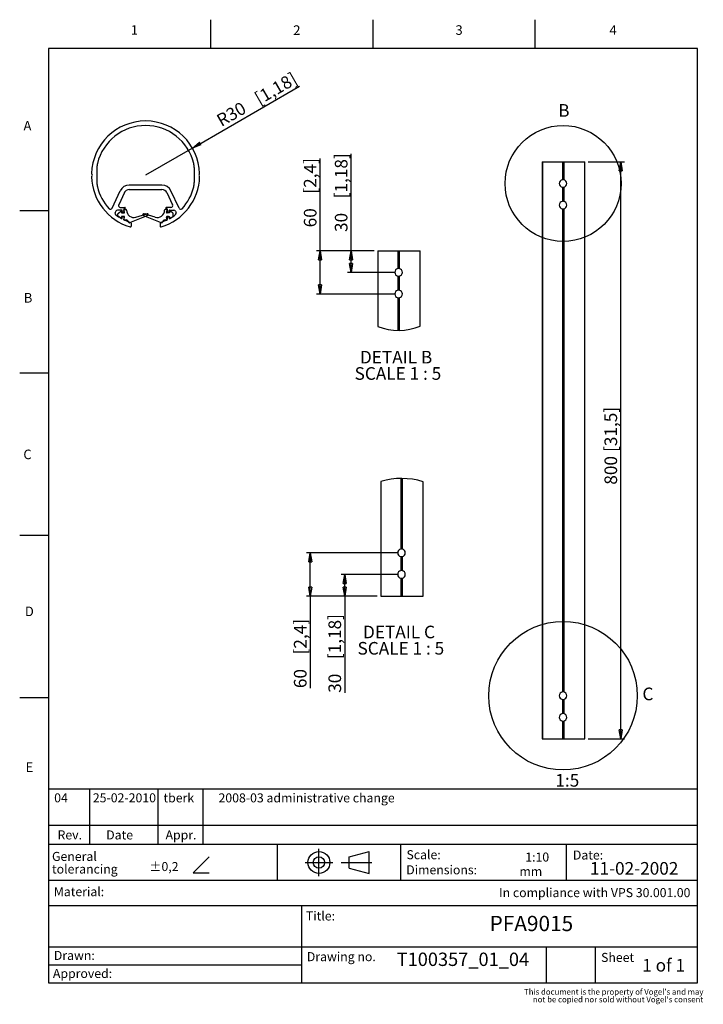
# Model space of a CAD drawing. Extents: x 120 to 2016, y 136 to 2865.
import ezdxf

# ---------------------------------------------------------------- set-up
doc = ezdxf.new("R2010")
doc.units = 0
doc.header["$LTSCALE"] = 10
doc.linetypes.add('CENTERX2', pattern=[20.32, 12.7, -2.54, 2.54, -2.54])
doc.layers.get('0').update_dxf_attribs({"linetype": 'CONTINUOUS'})
doc.styles.add('SLDTEXTSTYLE0', font='TXT', dxfattribs={"width": 0.605})
doc.styles.add('SLDTEXTSTYLE1', font='TXT', dxfattribs={"width": 0.75})
doc.styles.add('SLDTEXTSTYLE2', font='TXT', dxfattribs={"width": 0.666667})
doc.styles.add('SLDTEXTSTYLE3', font='TXT', dxfattribs={"width": 0.681818})
doc.dimstyles.new('SLDDIMSTYLE0', dxfattribs={"dimtxt": 35, "dimasz": 25, "dimexe": 0, "dimexo": 0.0625, "dimgap": 8.75, "dimtad": 1, "dimdec": 1, "dimlfac": 0.2, "dimrnd": 1e-09, "dimzin": 12, "dimtxsty": 'SLDTEXTSTYLE1', "dimblk1": 'CLOSED', "dimblk2": 'CLOSED', "dimsah": 1, "dimcen": 0, "dimazin": 3, "dimtfac": 1, "dimtdec": 1, "dimtofl": 0, "dimtmove": 0, "dimatfit": 3, "dimtolj": 1, "dimtzin": 12})
doc.dimstyles.new('SLDDIMSTYLE1', dxfattribs={"dimtxt": 35, "dimasz": 25, "dimexe": 0, "dimexo": 0.0625, "dimgap": 8.75, "dimtad": 1, "dimdec": 1, "dimlfac": 0.5, "dimrnd": 1e-09, "dimzin": 12, "dimtxsty": 'SLDTEXTSTYLE1', "dimblk1": 'CLOSED', "dimblk2": 'CLOSED', "dimsah": 1, "dimcen": 0.09, "dimazin": 3, "dimtfac": 1, "dimtdec": 0, "dimtofl": 0, "dimtmove": 0, "dimatfit": 3, "dimtolj": 1, "dimtzin": 12})
doc.dimstyles.new('SLDDIMSTYLE2', dxfattribs={"dimtxt": 35, "dimasz": 25, "dimexe": 0, "dimexo": 0.0625, "dimgap": 8.75, "dimtad": 1, "dimdec": 1, "dimlfac": 0.5, "dimrnd": 1e-09, "dimzin": 12, "dimtxsty": 'SLDTEXTSTYLE1', "dimblk1": 'CLOSED', "dimblk2": 'CLOSED', "dimsah": 1, "dimcen": 0.09, "dimazin": 3, "dimtfac": 1, "dimtdec": 1, "dimtofl": 0, "dimtmove": 0, "dimatfit": 3, "dimtolj": 1, "dimtzin": 12})

# ---------------------------------------------------------------- blocks, each defined once
blk = doc.blocks.new('SW_NOTE_0')
at = {"color": 0, "linetype": 'CONTINUOUS', "char_height": 15.875, "attachment_point": 3, "style": 'SLDTEXTSTYLE0'}
for s, insert in [("This document is the property of Vogel's and may", (470.3, 20.5)), ("not be copied nor sold without Vogel's consent", (469.9, -0.7))]:
    blk.add_mtext(s, dxfattribs=dict(at, insert=insert))
blk = doc.blocks.new('SW_NOTE_1')
at = {"color": 0, "linetype": 'CONTINUOUS', "char_height": 25, "attachment_point": 1, "style": 'SLDTEXTSTYLE1'}
for s, insert in [('General', (0, 32.2)), ('tolerancing', (0, -2.8))]:
    blk.add_mtext(s, dxfattribs=dict(at, insert=insert))
blk = doc.blocks.new('SW_SYMBOL_IGTOL_ANGULAR')
at = {"color": 0, "linetype": 'CONTINUOUS'}
for q in [(14000, 12000), (14000, -2000)]:
    blk.add_line((0, -2000), q, dxfattribs=at)
blk = doc.blocks.new('SW_NOTE_2')
at = {"color": 0, "linetype": 'CONTINUOUS', "xscale": 0.003193359375, "yscale": 0.003193359375, "zscale": 0.003193359375}
blk.add_blockref('SW_SYMBOL_IGTOL_ANGULAR', (0, 3.5), dxfattribs=at)
blk = doc.blocks.new('_CLOSED')
at = {"color": 0, "linetype": 'BYBLOCK'}
for p, q in [((-1, 0.166667), (0, 0)), ((-1, 0.166667), (-1, -0.166667)), ((0, 0), (-1, -0.166667)), ((0, 0), (-1, 0))]:
    blk.add_line(p, q, dxfattribs=at)
blk = doc.blocks.new('*D6')
at = {"color": 7, "linetype": 'CONTINUOUS'}
for q in [(896.5, 2680.9), (469.2, 2434.2)]:
    blk.add_line((599.1, 2509.2), q, dxfattribs=at)
at = {"color": 7, "linetype": 'CONTINUOUS', "xscale": 25, "yscale": 25, "rotation": 210.0000000000003}
blk.add_blockref('_CLOSED', (599.1, 2509.2, 359.3), dxfattribs=at)
at = {"color": 7, "linetype": 'CONTINUOUS', "char_height": 35, "attachment_point": 1, "rotation": 30, "style": 'SLDTEXTSTYLE1'}
for s, insert in [('[1,18]', (767.4, 2658.3, 359.3)), ('R30', (662, 2597.5, 359.3))]:
    blk.add_mtext(s, dxfattribs=dict(at, insert=insert))
blk = doc.blocks.new('*D7')
at = {"color": 7, "linetype": 'CONTINUOUS'}
for p, q in [((1697, 2471.1), (1797, 2471.1)), ((1787, 871.1), (1787, 2471.1)), ((1697, 871.1), (1797, 871.1))]:
    blk.add_line(p, q, dxfattribs=at)
at = {"color": 7, "linetype": 'CONTINUOUS', "xscale": 25, "yscale": 25}
for p, rotation in [((1787, 2471.1, 15.4), 90.0000000000004), ((1787, 871.1, 15.4), 270.0000000000004)]:
    blk.add_blockref('_CLOSED', p, dxfattribs=dict(at, rotation=rotation))
at = {"color": 7, "linetype": 'CONTINUOUS', "char_height": 35, "attachment_point": 1, "rotation": 90, "style": 'SLDTEXTSTYLE1'}
for s, insert in [('[31,5]', (1741.9, 1666.7)), ('800', (1741.9, 1576))]:
    blk.add_mtext(s, dxfattribs=dict(at, insert=insert))
blk = doc.blocks.new('*D8')
at = {"color": 7, "linetype": 'CONTINUOUS'}
for p, q in [((953.3, 2224.6), (953.3, 2479.9)), ((1103.3, 2224.6), (943.3, 2224.6)), ((953.3, 2104.6), (953.3, 2224.6)), ((1160.8, 2104.6), (943.3, 2104.6))]:
    blk.add_line(p, q, dxfattribs=at)
at = {"color": 7, "linetype": 'CONTINUOUS', "xscale": 25, "yscale": 25}
for p, rotation in [((953.3, 2224.6, 15.4), 90.0000000000004), ((953.3, 2104.6, 15.4), 270.0000000000004)]:
    blk.add_blockref('_CLOSED', p, dxfattribs=dict(at, rotation=rotation))
at = {"color": 7, "linetype": 'CONTINUOUS', "char_height": 35, "attachment_point": 1, "rotation": 90, "style": 'SLDTEXTSTYLE1'}
for s, insert in [('[2,4]', (908.2, 2382.7, 15.4)), ('60', (908.2, 2289.4, 15.4))]:
    blk.add_mtext(s, dxfattribs=dict(at, insert=insert))
blk = doc.blocks.new('*D9')
at = {"color": 7, "linetype": 'CONTINUOUS'}
for p, q in [((1039.2, 2224.6), (1039.2, 2492.8)), ((1103.3, 2224.6), (1029.2, 2224.6)), ((1039.2, 2164.6), (1039.2, 2224.6)), ((1160.8, 2164.6), (1029.2, 2164.6))]:
    blk.add_line(p, q, dxfattribs=at)
at = {"color": 7, "linetype": 'CONTINUOUS', "xscale": 25, "yscale": 25}
for p, rotation in [((1039.2, 2224.6, 15.4), 90.0000000000004), ((1039.2, 2164.6, 15.4), 270.0000000000004)]:
    blk.add_blockref('_CLOSED', p, dxfattribs=dict(at, rotation=rotation))
at = {"color": 7, "linetype": 'CONTINUOUS', "char_height": 35, "attachment_point": 1, "rotation": 90, "style": 'SLDTEXTSTYLE1'}
for s, insert in [('[1,18]', (994.1, 2369.7, 15.4)), ('30', (994.1, 2276.5, 15.4))]:
    blk.add_mtext(s, dxfattribs=dict(at, insert=insert))
blk = doc.blocks.new('SW_NOTE_3')
at = {"color": 0, "linetype": 'CONTINUOUS', "char_height": 35, "attachment_point": 2}
for s, insert, style in [('DETAIL B', (91.3, 45.1), 'SLDTEXTSTYLE1'), ('SCALE 1 : 5', (96.4, -0.1), 'SLDTEXTSTYLE3')]:
    blk.add_mtext(s, dxfattribs=dict(at, insert=insert, style=style))
blk = doc.blocks.new('*D11')
at = {"color": 7, "linetype": 'CONTINUOUS'}
for p, q in [((1169, 1327.3), (1011.5, 1327.3)), ((1021.5, 1267.3), (1021.5, 1327.3)), ((1111.5, 1267.3), (1011.5, 1267.3)), ((1021.5, 1267.3), (1021.5, 999.1))]:
    blk.add_line(p, q, dxfattribs=at)
at = {"color": 7, "linetype": 'CONTINUOUS', "xscale": 25, "yscale": 25}
for p, rotation in [((1021.5, 1327.3, 15.4), 90.0000000000004), ((1021.5, 1267.3, 15.4), 270.0000000000004)]:
    blk.add_blockref('_CLOSED', p, dxfattribs=dict(at, rotation=rotation))
at = {"color": 7, "linetype": 'CONTINUOUS', "char_height": 35, "attachment_point": 1, "rotation": 90, "style": 'SLDTEXTSTYLE1'}
for s, insert in [('[1,18]', (976.4, 1092.4, 15.4)), ('30', (976.4, 999.1, 15.4))]:
    blk.add_mtext(s, dxfattribs=dict(at, insert=insert))
blk = doc.blocks.new('*D12')
at = {"color": 7, "linetype": 'CONTINUOUS'}
for p, q in [((1169, 1387.3), (915.7, 1387.3)), ((925.7, 1267.3), (925.7, 1387.3)), ((1111.5, 1267.3), (915.7, 1267.3)), ((925.7, 1267.3), (925.7, 1012.1))]:
    blk.add_line(p, q, dxfattribs=at)
at = {"color": 7, "linetype": 'CONTINUOUS', "xscale": 25, "yscale": 25}
for p, rotation in [((925.7, 1387.3, 15.4), 90.0000000000004), ((925.7, 1267.3, 15.4), 270.0000000000004)]:
    blk.add_blockref('_CLOSED', p, dxfattribs=dict(at, rotation=rotation))
at = {"color": 7, "linetype": 'CONTINUOUS', "char_height": 35, "attachment_point": 1, "rotation": 90, "style": 'SLDTEXTSTYLE1'}
for s, insert in [('[2,4]', (880.6, 1105.4, 15.4)), ('60', (880.6, 1012.1, 15.4))]:
    blk.add_mtext(s, dxfattribs=dict(at, insert=insert))
blk = doc.blocks.new('SW_NOTE_4')
at = {"color": 0, "linetype": 'CONTINUOUS', "char_height": 35, "attachment_point": 2}
for s, insert, style in [('DETAIL C', (96.8, 45.1), 'SLDTEXTSTYLE1'), ('SCALE 1 : 5', (101.9, -0.1), 'SLDTEXTSTYLE3')]:
    blk.add_mtext(s, dxfattribs=dict(at, insert=insert, style=style))

msp = doc.modelspace()

# ---------------------------------------------------------------- linework, layer by layer
at = {"color": 7, "linetype": 'CONTINUOUS'}
for p, q in [((650, 2785), (650, 2865)), ((1100, 2785), (1100, 2865)), ((1550, 2785), (1550, 2865)), ((200, 2785), (200, 195)), ((2000, 2785), (200, 2785)), ((2000, 195), (2000, 2785)), ((1569.53, 2471.11), (1569.53, 871.11)), ((1569.53, 2471.11), (1569.57, 2471.11)), ((1569.57, 2471.11), (1625.2, 2471.11)), ((1625.2, 2471.11), (1625.94, 2471.11)), ((1625.94, 2471.11), (1626.32, 2471.11)), ((1626.32, 2471.11), (1627.74, 2471.11)), ((1627.74, 2471.11), (1628.12, 2471.11)), ((1628.12, 2471.11), (1628.86, 2471.11)), ((1628.86, 2471.11), (1687.03, 2471.11)), ((1687.03, 871.11), (1687.03, 2471.11)), ((320.97, 2435.95), (320, 2436.92)), ((320, 2431.45), (320.97, 2432.41)), ((334.2, 2454.95), (334.2, 2413.41)), ((604.2, 2454.95), (604.2, 2413.41)), ((617.44, 2435.95), (618.4, 2436.92)), ((618.4, 2431.45), (617.44, 2432.41)), ((514.56, 2406.68), (423.84, 2406.68)), ((376.29, 2342.28), (398.92, 2390.8)), ((410.25, 2385.52), (394.53, 2351.81)), ((423.84, 2394.18), (514.56, 2394.18)), ((528.16, 2385.52), (543.88, 2351.81)), ((562.11, 2342.28), (539.49, 2390.8)), ((200, 2335), (120, 2335)), ((386.37, 2334.31), (384.67, 2330.67)), ((403.2, 2337.2), (390.9, 2337.2)), ((392.65, 2321.45), (392.65, 2326.95)), ((393.65, 2328.95), (400.25, 2333.9)), ((399.06, 2344.7), (411.7, 2344.7)), ((402.65, 2332.7), (402.65, 2329.7)), ((403.15, 2329.2), (409.65, 2329.2)), ((404.2, 2332.7), (404.2, 2336.2)), ((408.2, 2331.7), (405.2, 2331.7)), ((409.15, 2337.14), (409.15, 2337.95)), ((409.2, 2340.2), (409.2, 2332.7)), ((411.08, 2331.17), (409.2, 2336.83)), ((410.15, 2338.95), (414.15, 2338.95)), ((411.7, 2341.2), (410.2, 2341.2)), ((412.7, 2343.7), (412.7, 2342.2)), ((415.92, 2338.22), (416.36, 2337.78)), ((475.09, 2322.45), (424.58, 2302.05)), ((442.5, 2317.71), (461.08, 2323.39)), ((463.32, 2322.45), (513.82, 2302.05)), ((464.94, 2324.57), (466.08, 2324.92)), ((468.47, 2326.1), (464.98, 2327.16)), ((469.94, 2326.1), (473.42, 2327.16)), ((473.47, 2324.57), (472.32, 2324.92)), ((495.91, 2317.71), (477.32, 2323.39)), ((522.49, 2338.22), (522.05, 2337.78)), ((528.25, 2338.95), (524.25, 2338.95)), ((525.7, 2343.7), (525.7, 2342.2)), ((539.35, 2344.7), (526.7, 2344.7)), ((526.7, 2341.2), (528.2, 2341.2)), ((527.33, 2331.17), (529.2, 2336.83)), ((535.25, 2329.2), (528.75, 2329.2)), ((529.2, 2340.2), (529.2, 2332.7)), ((529.25, 2337.14), (529.25, 2337.95)), ((530.2, 2331.7), (533.2, 2331.7)), ((534.2, 2332.7), (534.2, 2336.2)), ((535.2, 2337.2), (547.51, 2337.2)), ((535.75, 2332.7), (535.75, 2329.7)), ((544.75, 2328.95), (538.15, 2333.9)), ((545.75, 2321.45), (545.75, 2326.95)), ((552.04, 2334.31), (553.73, 2330.67)), ((400.25, 2314.5), (393.65, 2319.45)), ((402.65, 2318.7), (402.65, 2315.7)), ((409.65, 2319.2), (403.15, 2319.2)), ((404.2, 2314.7), (404.2, 2318.2)), ((405.2, 2319.2), (408.2, 2319.2)), ((409.15, 2310.45), (409.15, 2311.25)), ((409.2, 2318.2), (409.2, 2311.09)), ((409.2, 2311.57), (411.08, 2317.23)), ((410.43, 2309.17), (409.68, 2309.56)), ((423.74, 2302.09), (422.86, 2302.56)), ((429.2, 2300.79), (429.2, 2292.94)), ((509.2, 2300.79), (509.2, 2292.94)), ((514.67, 2302.09), (515.55, 2302.56)), ((529.2, 2311.57), (527.33, 2317.23)), ((527.97, 2309.17), (528.72, 2309.56)), ((528.75, 2319.2), (535.25, 2319.2)), ((529.2, 2318.2), (529.2, 2311.09)), ((529.25, 2310.45), (529.25, 2311.25)), ((533.2, 2319.2), (530.2, 2319.2)), ((534.2, 2314.7), (534.2, 2318.2)), ((535.75, 2318.7), (535.75, 2315.7)), ((538.15, 2314.5), (544.75, 2319.45)), ((1113.31, 2224.64), (1113.31, 2014.53)), ((1113.31, 2224.64), (1113.35, 2224.64)), ((1113.35, 2224.64), (1168.97, 2224.64)), ((1168.97, 2224.64), (1169.71, 2224.64)), ((1169.71, 2224.64), (1170.1, 2224.64)), ((1170.1, 2224.64), (1171.51, 2224.64)), ((1171.51, 2224.64), (1171.9, 2224.64)), ((1171.9, 2224.64), (1172.64, 2224.64)), ((1172.64, 2224.64), (1230.8, 2224.64)), ((1230.8, 2015.52), (1230.8, 2224.64)), ((200, 1885), (120, 1885)), ((1121.49, 1585.07), (1121.49, 1267.32)), ((1238.99, 1267.32), (1238.99, 1584.33)), ((200, 1435), (120, 1435)), ((1121.49, 1267.32), (1121.53, 1267.32)), ((1121.53, 1267.32), (1177.16, 1267.32)), ((1177.16, 1267.32), (1177.89, 1267.32)), ((1177.89, 1267.32), (1178.28, 1267.32)), ((1178.28, 1267.32), (1179.7, 1267.32)), ((1179.7, 1267.32), (1180.08, 1267.32)), ((1180.08, 1267.32), (1180.82, 1267.32)), ((1180.82, 1267.32), (1238.99, 1267.32)), ((200, 985), (120, 985)), ((1569.53, 871.11), (1569.57, 871.11)), ((1569.57, 871.11), (1625.2, 871.11)), ((1625.2, 871.11), (1625.94, 871.11)), ((1625.94, 871.11), (1626.32, 871.11)), ((1626.32, 871.11), (1627.74, 871.11)), ((1627.74, 871.11), (1628.12, 871.11)), ((1628.12, 871.11), (1628.86, 871.11)), ((1628.86, 871.11), (1687.03, 871.11)), ((200, 732.69), (2000, 732.69)), ((313.91, 732.69), (313.91, 580)), ((502.83, 732.69), (502.83, 580)), ((628.37, 732.69), (628.37, 580)), ((200, 632.69), (2000, 632.69)), ((200, 580), (2000, 580)), ((834.01, 580), (834.01, 480)), ((834.01, 580), (834.01, 480)), ((1175.89, 580), (1175.89, 480)), ((1175.89, 580), (1175.89, 480)), ((1635.67, 580), (1635.67, 480)), ((1635.67, 580), (1635.67, 480)), ((1033.59, 544.2), (1088.97, 559.07)), ((1088.97, 498.36), (1088.97, 559.07)), ((1033.59, 513.23), (1033.59, 544.2)), ((1033.59, 513.23), (1088.97, 498.36)), ((200, 480), (2000, 480)), ((200, 480), (2000, 480)), ((200, 410), (2000, 410)), ((200, 410), (2000, 410)), ((901.15, 410), (901.15, 195)), ((200, 295), (2000, 295)), ((200, 295), (2000, 295)), ((1580, 295), (1580, 195)), ((1580, 295), (1580, 195)), ((1715.97, 295), (1715.97, 195)), ((1715.97, 295), (1715.97, 195)), ((200, 245), (901.15, 245)), ((200, 195), (2000, 195)), ((200, 195), (2000, 195))]:
    msp.add_line(p, q, dxfattribs=at)
at = {"color": 8, "linetype": 'CONTINUOUS'}
for p, q in [((1569.57, 2471.11), (1569.57, 871.11)), ((1625.2, 2471.11), (1625.2, 2421.45)), ((1625.94, 2471.11), (1625.94, 2421.55)), ((1626.32, 2471.11), (1626.32, 2421.59)), ((1627.74, 2471.11), (1627.74, 2421.59)), ((1628.12, 2471.11), (1628.12, 2421.55)), ((1628.86, 2471.11), (1628.86, 2421.45)), ((1625.2, 2400.77), (1625.2, 2361.45)), ((1625.94, 2400.67), (1625.94, 2361.55)), ((1626.32, 2400.63), (1626.32, 2361.59)), ((1627.74, 2400.63), (1627.74, 2361.59)), ((1628.12, 2400.67), (1628.12, 2361.55)), ((1628.86, 2400.77), (1628.86, 2361.45)), ((1625.2, 2340.77), (1625.2, 1001.45)), ((1625.94, 2340.67), (1625.94, 1001.55)), ((1626.32, 2340.63), (1626.32, 1001.59)), ((1627.74, 2340.63), (1627.74, 1001.59)), ((1628.12, 2340.67), (1628.12, 1001.55)), ((1628.86, 2340.77), (1628.86, 1001.45)), ((1113.35, 2224.64), (1113.35, 2014.52)), ((1168.97, 2224.64), (1168.97, 2174.98)), ((1169.71, 2224.64), (1169.71, 2175.08)), ((1170.1, 2224.64), (1170.1, 2175.12)), ((1171.51, 2224.64), (1171.51, 2175.12)), ((1171.9, 2224.64), (1171.9, 2175.08)), ((1172.64, 2224.64), (1172.64, 2174.98)), ((1168.97, 2154.3), (1168.97, 2114.98)), ((1169.71, 2154.2), (1169.71, 2115.08)), ((1170.1, 2154.16), (1170.1, 2115.12)), ((1171.51, 2154.16), (1171.51, 2115.12)), ((1171.9, 2154.2), (1171.9, 2115.08)), ((1172.64, 2154.3), (1172.64, 2114.98)), ((1168.97, 2094.3), (1168.97, 2003.91)), ((1169.71, 2094.2), (1169.71, 2003.9)), ((1170.1, 2094.16), (1170.1, 2003.9)), ((1171.51, 2094.16), (1171.51, 2003.9)), ((1171.9, 2094.2), (1171.9, 2003.9)), ((1172.64, 2094.3), (1172.64, 2003.91)), ((1121.53, 1585.08), (1121.53, 1267.32)), ((1177.16, 1593.25), (1177.16, 1397.66)), ((1177.89, 1593.26), (1177.89, 1397.77)), ((1178.28, 1593.26), (1178.28, 1397.8)), ((1179.7, 1593.26), (1179.7, 1397.8)), ((1180.08, 1593.26), (1180.08, 1397.77)), ((1180.82, 1593.25), (1180.82, 1397.66)), ((1177.16, 1376.99), (1177.16, 1337.66)), ((1177.89, 1376.88), (1177.89, 1337.77)), ((1178.28, 1376.85), (1178.28, 1337.8)), ((1179.7, 1376.85), (1179.7, 1337.8)), ((1180.08, 1376.88), (1180.08, 1337.77)), ((1180.82, 1376.99), (1180.82, 1337.66)), ((1177.16, 1316.99), (1177.16, 1267.32)), ((1177.89, 1316.88), (1177.89, 1267.32)), ((1178.28, 1316.85), (1178.28, 1267.32)), ((1179.7, 1316.85), (1179.7, 1267.32)), ((1180.08, 1316.88), (1180.08, 1267.32)), ((1180.82, 1316.99), (1180.82, 1267.32)), ((1625.2, 980.77), (1625.2, 941.45)), ((1625.94, 980.67), (1625.94, 941.55)), ((1626.32, 980.63), (1626.32, 941.59)), ((1627.74, 980.63), (1627.74, 941.59)), ((1628.12, 980.67), (1628.12, 941.55)), ((1628.86, 980.77), (1628.86, 941.45)), ((1625.2, 920.77), (1625.2, 871.11)), ((1625.94, 920.67), (1625.94, 871.11)), ((1626.32, 920.63), (1626.32, 871.11)), ((1627.74, 920.63), (1627.74, 871.11)), ((1628.12, 920.67), (1628.12, 871.11)), ((1628.86, 920.77), (1628.86, 871.11))]:
    msp.add_line(p, q, dxfattribs=at)
at = {"color": 7, "linetype": 'CENTERX2'}
for p, q in [((949.96, 490.49), (949.96, 566.94)), ((911.74, 528.71), (988.19, 528.71)), ((1012.07, 528.71), (1097.11, 528.71))]:
    msp.add_line(p, q, dxfattribs=at)
at = {"color": 7, "linetype": 'CONTINUOUS', "flags": 128}
for points in [[(1169.71, 2175.08), (1169.9, 2175.1), (1170.1, 2175.12)], [(1171.51, 2175.12), (1171.71, 2175.1), (1171.9, 2175.08)], [(1170.1, 2154.16), (1169.9, 2154.18), (1169.71, 2154.2)], [(1171.9, 2154.2), (1171.71, 2154.18), (1171.51, 2154.16)], [(1169.71, 2115.08), (1169.9, 2115.1), (1170.1, 2115.12)], [(1171.51, 2115.12), (1171.71, 2115.1), (1171.9, 2115.08)], [(1170.1, 2094.16), (1169.9, 2094.18), (1169.71, 2094.2)], [(1171.9, 2094.2), (1171.71, 2094.18), (1171.51, 2094.16)], [(1177.89, 1397.77), (1178.09, 1397.79), (1178.28, 1397.8)], [(1179.7, 1397.8), (1179.89, 1397.79), (1180.08, 1397.77)], [(1178.28, 1376.85), (1178.09, 1376.86), (1177.89, 1376.88)], [(1180.08, 1376.88), (1179.89, 1376.86), (1179.7, 1376.85)], [(1177.89, 1337.77), (1178.09, 1337.79), (1178.28, 1337.8)], [(1179.7, 1337.8), (1179.89, 1337.79), (1180.08, 1337.77)], [(1178.28, 1316.85), (1178.09, 1316.86), (1177.89, 1316.88)], [(1180.08, 1316.88), (1179.89, 1316.86), (1179.7, 1316.85)]]:
    msp.add_lwpolyline(points, dxfattribs=at)
at = {"color": 7, "linetype": 'CONTINUOUS'}
for centre, radius in [((1627.03, 2411.11), 160.74), ((1627.03, 991.11), 205.94), ((949.96, 528.71), 30.35), ((949.96, 528.71), 15.75)]:
    msp.add_circle(centre, radius, dxfattribs=at)
for centre, radius, start, end in [((469.2, 2434.18), 150, 1.74919, 178.25081), ((469.2, 2434.18), 137.5, 13.72913, 166.27087), ((384.2, 2454.95), 50, 166.27087, 180), ((554.2, 2454.95), 50, 0, 13.72913), ((321.77, 2438.68), 2.5, 178.25081, 225), ((321.77, 2429.68), 2.5, 135, 181.74919), ((469.2, 2434.18), 150, 181.74919, 253.25363), ((319.2, 2434.18), 2.5, 315, 45), ((469.2, 2434.18), 150, 286.74637, 358.25081), ((619.2, 2434.18), 2.5, 135, 225), ((616.63, 2438.68), 2.5, 315, 1.74919), ((616.63, 2429.68), 2.5, 358.25081, 45), ((384.2, 2413.41), 50, 180, 193.72913), ((423.84, 2379.18), 27.5, 90, 155), ((514.56, 2379.18), 27.5, 25, 90), ((554.2, 2413.41), 50, 346.27087, 0), ((1627.03, 2411.11), 10.5, 100.04498, 259.95502), ((1627, 2411.3), 10.31, 95.94197, 100.08302), ((1627.03, 2411.11), 10.5, 93.86142, 95.97958), ((1627.03, 2411.09), 10.52, 86.14536, 93.85464), ((1627.03, 2411.11), 10.5, 84.02042, 86.13858), ((1627.05, 2411.26), 10.35, 79.9252, 84.04982), ((1627.03, 2411.11), 10.5, 280.04503, 79.95497), ((469.2, 2434.18), 137.5, 193.72913, 222.65867), ((423.84, 2379.18), 15, 90, 155), ((514.56, 2379.18), 15, 25, 90), ((469.2, 2434.18), 137.5, 317.34133, 346.27087), ((1627.03, 2411.13), 10.52, 259.95786, 264.01716), ((1627.03, 2411.11), 10.5, 264.02042, 266.13858), ((1627.03, 2411.13), 10.52, 266.14433, 273.85567), ((1627.03, 2411.11), 10.5, 273.86142, 275.97958), ((1627.12, 2410.5), 9.89, 275.85337, 280.17162), ((399.06, 2349.7), 5, 155, 270), ((539.35, 2349.7), 5, 270, 25), ((1627.03, 2351.11), 10.5, 100.04526, 259.95474), ((1627.04, 2351.01), 10.6, 95.99491, 100.02099), ((1627.03, 2351.11), 10.5, 93.86142, 95.97958), ((1627.03, 2351.09), 10.52, 86.14536, 93.85464), ((1627.03, 2351.11), 10.5, 84.02042, 86.13858), ((1627.03, 2351.09), 10.52, 79.96242, 84.02167), ((1627.03, 2351.11), 10.5, 280.0453, 79.9547), ((371.76, 2344.4), 5, 222.65867, 335), ((389.2, 2328.56), 5, 155, 232.85936), ((469.2, 2434.18), 137.5, 232.85936, 241.08468), ((390.9, 2332.2), 5, 90, 155), ((395.15, 2326.95), 2.5, 126.8699, 180), ((395.15, 2321.45), 2.5, 180, 233.1301), ((401.15, 2332.7), 1.5, 0, 126.8699), ((403.15, 2329.7), 0.5, 180, 270), ((403.2, 2336.2), 1, 0, 90), ((405.2, 2332.7), 1, 180, 270), ((408.2, 2332.7), 1, 270, 0), ((410.15, 2337.95), 1, 90, 180), ((410.15, 2337.14), 1, 180, 198.31792), ((410.2, 2340.2), 1, 90, 180), ((409.65, 2330.7), 1.5, 270, 18.31792), ((411.7, 2343.7), 1, 0, 90), ((411.7, 2342.2), 1, 270, 0), ((414.15, 2336.45), 2.5, 45, 90), ((415.65, 2337.07), 1, 359.35221, 45), ((436.65, 2336.83), 20, 179.35221, 287), ((460.79, 2324.34), 1, 287, 350.6122), ((464.25, 2324.77), 2.5, 73, 248), ((463.01, 2323.98), 1.25, 43.3878, 170.6122), ((464.65, 2325.52), 1, 223.3878, 287), ((465.79, 2325.87), 1, 287, 350.6122), ((468.01, 2325.51), 1.25, 43.3878, 170.6122), ((468.76, 2327.05), 1, 253, 316.6122), ((469.65, 2327.05), 1, 223.3878, 287), ((470.39, 2325.51), 1.25, 9.3878, 136.6122), ((472.61, 2325.87), 1, 189.3878, 253), ((474.15, 2324.77), 2.5, 292, 107), ((473.76, 2325.52), 1, 253, 316.6122), ((475.39, 2323.98), 1.25, 9.3878, 136.6122), ((477.61, 2324.34), 1, 189.3878, 253), ((501.76, 2336.83), 20, 253, 0.64779), ((522.75, 2337.07), 1, 135, 180.64779), ((524.25, 2336.45), 2.5, 90, 135), ((526.7, 2343.7), 1, 90, 180), ((526.7, 2342.2), 1, 180, 270), ((528.75, 2330.7), 1.5, 161.68208, 270), ((528.2, 2340.2), 1, 0, 90), ((528.25, 2337.95), 1, 0, 90), ((528.25, 2337.14), 1, 341.68208, 0), ((530.2, 2332.7), 1, 180, 270), ((533.2, 2332.7), 1, 270, 0), ((535.2, 2336.2), 1, 90, 180), ((535.25, 2329.7), 0.5, 270, 0), ((469.2, 2434.18), 137.5, 298.91532, 307.14064), ((537.25, 2332.7), 1.5, 53.1301, 180), ((543.25, 2326.95), 2.5, 0, 53.1301), ((543.25, 2321.45), 2.5, 306.8699, 0), ((547.51, 2332.2), 5, 25, 90), ((549.2, 2328.56), 5, 307.14064, 25), ((566.64, 2344.4), 5, 205, 317.34133), ((1627.03, 2351.13), 10.52, 259.95786, 264.01716), ((1627.03, 2351.11), 10.5, 264.02042, 266.13858), ((1627.03, 2351.13), 10.52, 266.14433, 273.85567), ((1627.03, 2351.11), 10.5, 273.86142, 275.97958), ((1627.12, 2350.5), 9.89, 275.85337, 280.17162), ((401.15, 2315.7), 1.5, 233.1301, 0), ((403.15, 2318.7), 0.5, 90, 180), ((403.2, 2314.7), 1, 241.08468, 0), ((405.2, 2318.2), 1, 90, 180), ((408.2, 2318.2), 1, 0, 90), ((410.15, 2311.25), 1, 161.68208, 180), ((410.15, 2310.45), 1, 180, 242), ((410.2, 2311.09), 1, 180, 244.39055), ((409.65, 2317.7), 1.5, 341.68208, 90), ((469.2, 2434.18), 137.5, 244.39055, 252.32776), ((410.9, 2310.05), 1, 242, 297.86598), ((414.88, 2302.53), 7.5, 6.13402, 117.86598), ((423.33, 2303.44), 1, 186.13402, 242), ((424.21, 2302.97), 1, 242, 292), ((426.7, 2292.94), 2.5, 253.25363, 0), ((426.7, 2300.79), 2.5, 0, 72.32776), ((511.7, 2300.79), 2.5, 107.67224, 180), ((511.7, 2292.94), 2.5, 180, 286.74637), ((469.2, 2434.18), 137.5, 287.67224, 295.60945), ((514.2, 2302.97), 1, 248, 298), ((515.08, 2303.44), 1, 298, 353.86598), ((523.53, 2302.53), 7.5, 62.13402, 173.86598), ((527.5, 2310.05), 1, 242.13402, 298), ((528.75, 2317.7), 1.5, 90, 198.31792), ((528.2, 2311.09), 1, 295.60945, 0), ((528.25, 2310.45), 1, 298, 0), ((530.2, 2318.2), 1, 90, 180), ((528.25, 2311.25), 1, 0, 18.31792), ((533.2, 2318.2), 1, 0, 90), ((535.2, 2314.7), 1, 180, 298.91532), ((535.25, 2318.7), 0.5, 0, 90), ((537.25, 2315.7), 1.5, 180, 306.8699), ((1170.8, 2164.64), 10.5, 100.04498, 259.95502), ((1170.78, 2164.83), 10.31, 95.94197, 100.08302), ((1170.8, 2164.62), 10.52, 86.14536, 93.85464), ((1170.83, 2164.79), 10.35, 79.9252, 84.04982), ((1170.8, 2164.64), 10.5, 280.04503, 79.95497), ((1170.81, 2164.66), 10.52, 259.95786, 264.01716), ((1170.8, 2164.66), 10.52, 266.14433, 273.85567), ((1170.89, 2164.03), 9.89, 275.85337, 280.17162), ((1170.8, 2104.64), 10.5, 100.04526, 259.95474), ((1170.82, 2104.54), 10.6, 95.99491, 100.02099), ((1170.8, 2104.62), 10.52, 86.14536, 93.85464), ((1170.8, 2104.62), 10.52, 79.96242, 84.02167), ((1170.8, 2104.64), 10.5, 280.0453, 79.9547), ((1170.81, 2104.66), 10.52, 259.95786, 264.01716), ((1170.8, 2104.66), 10.52, 266.14433, 273.85567), ((1170.89, 2104.03), 9.89, 275.85337, 280.17162), ((1170.8, 2164.64), 160.74, 249.04085, 291.91735), ((1178.99, 1387.32), 205.94, 73.06109, 106.21255), ((1178.99, 1387.32), 10.5, 100.0454, 259.9546), ((1179.01, 1387.16), 10.67, 96.01148, 100.0135), ((1178.99, 1387.34), 10.48, 86.13121, 93.86879), ((1178.97, 1387.21), 10.61, 79.97645, 83.99857), ((1178.99, 1387.32), 10.5, 280.0453, 79.9547), ((1178.99, 1387.34), 10.52, 259.95786, 264.01716), ((1178.99, 1387.31), 10.49, 266.13362, 273.86638), ((1179.07, 1386.72), 9.89, 275.85337, 280.17162), ((1178.99, 1327.32), 10.5, 100.04522, 259.95478), ((1179.01, 1327.16), 10.67, 96.01148, 100.0135), ((1178.99, 1327.38), 10.44, 86.11647, 93.88353), ((1178.97, 1327.21), 10.61, 79.97645, 83.99857), ((1178.99, 1327.32), 10.5, 280.0453, 79.9547), ((1178.99, 1327.34), 10.52, 259.95786, 264.01716), ((1178.99, 1327.31), 10.49, 266.13362, 273.86638), ((1178.57, 1330.3), 13.5, 276.43186, 279.59312), ((1627.03, 991.11), 10.5, 100.0454, 259.9546), ((1627.05, 990.94), 10.67, 96.01148, 100.0135), ((1627.03, 991.11), 10.5, 93.86142, 95.97958), ((1627.03, 991.13), 10.48, 86.13121, 93.86879), ((1627.03, 991.11), 10.5, 84.02042, 86.13858), ((1627.01, 991), 10.61, 79.97645, 83.99857), ((1627.03, 991.11), 10.5, 280.0453, 79.9547), ((1627.03, 991.13), 10.52, 259.95786, 264.01716), ((1627.03, 991.11), 10.5, 264.02042, 266.13858), ((1627.03, 991.1), 10.49, 266.13362, 273.86638), ((1627.03, 991.11), 10.5, 273.86142, 275.97958), ((1627.12, 990.5), 9.89, 275.85337, 280.17162), ((1627.03, 931.11), 10.5, 100.04522, 259.95478), ((1627.05, 930.94), 10.67, 96.01148, 100.0135), ((1627.03, 931.11), 10.5, 93.86142, 95.97958), ((1627.03, 931.17), 10.44, 86.11647, 93.88353), ((1627.03, 931.11), 10.5, 84.02042, 86.13858), ((1627.01, 931), 10.61, 79.97645, 83.99857), ((1627.03, 931.11), 10.5, 280.0453, 79.9547), ((1627.03, 931.13), 10.52, 259.95786, 264.01716), ((1627.03, 931.11), 10.5, 264.02042, 266.13858), ((1627.03, 931.1), 10.49, 266.13362, 273.86638), ((1627.03, 931.11), 10.5, 273.86142, 275.97958), ((1626.61, 934.08), 13.5, 276.43186, 279.59312)]:
    msp.add_arc(centre, radius, start, end, dxfattribs=at)

# ---------------------------------------------------------------- block references
for name, p in [('SW_NOTE_3', (1072.62, 1901.91)), ('SW_NOTE_4', (1075.24, 1140.11)), ('SW_NOTE_1', (209.65, 525.88)), ('SW_NOTE_2', (601.05, 503.03)), ('SW_NOTE_0', (1546.02, 157.65))]:
    msp.add_blockref(name, p, dxfattribs=at)

# ---------------------------------------------------------------- texts
for s, insert, char_height, attachment_point, style in [('1', (427.98, 2849.56), 26.46, 1, 'SLDTEXTSTYLE1'), ('2', (878.75, 2849.41), 26.46, 1, 'SLDTEXTSTYLE1'), ('3', (1328.59, 2849.51), 26.46, 1, 'SLDTEXTSTYLE1'), ('4', (1755.81, 2849.51), 26.46, 1, 'SLDTEXTSTYLE1'), ('B', (1613.61, 2630.97), 35, 1, 'SLDTEXTSTYLE1'), ('A', (130.66, 2584.35), 26.46, 1, 'SLDTEXTSTYLE1'), ('B', (131.49, 2107.29), 26.46, 1, 'SLDTEXTSTYLE1'), ('C', (130.19, 1673.25), 26.46, 1, 'SLDTEXTSTYLE1'), ('D', (134.41, 1238.07), 26.46, 1, 'SLDTEXTSTYLE1'), ('C', (1847.14, 1013.55), 35, 1, 'SLDTEXTSTYLE1'), ('E', (136.52, 806.22), 26.46, 1, 'SLDTEXTSTYLE1'), ('1:5', (1605.68, 773.99), 35, 1, 'SLDTEXTSTYLE1'), ('04', (234.6, 720.45), 25, 2, 'SLDTEXTSTYLE1'), ('25-02-2010', (410.47, 720.55), 25, 2, 'SLDTEXTSTYLE1'), ('tberk', (561.33, 720.46), 25, 2, 'SLDTEXTSTYLE1'), ('2008-03 administrative change', (671.47, 720.37), 25, 1, 'SLDTEXTSTYLE1'), ('Rev.', (225, 617.74), 25, 1, 'SLDTEXTSTYLE1'), ('Date', (359.99, 617.66), 25, 1, 'SLDTEXTSTYLE1'), ('Appr.', (524.57, 617.71), 25, 1, 'SLDTEXTSTYLE1'), ('Scale:', (1192.71, 562.83), 25, 1, 'SLDTEXTSTYLE1'), ('1:10', (1522.28, 556.32), 25, 1, 'SLDTEXTSTYLE1'), ('Date:', (1654.29, 561.97), 25, 1, 'SLDTEXTSTYLE1'), ('±0,2', (479.12, 529.99), 25, 1, 'SLDTEXTSTYLE1'), ('Dimensions:', (1192.14, 520.95), 25, 1, 'SLDTEXTSTYLE1'), ('11-02-2002', (1824.26, 530.01), 35, 2, 'SLDTEXTSTYLE1'), ('mm', (1506.16, 516.67), 25, 1, 'SLDTEXTSTYLE1'), ('Material:', (214.74, 460.37), 25, 1, 'SLDTEXTSTYLE1'), ('In compliance with VPS 30.001.00', (1449.47, 457.73), 25, 1, 'SLDTEXTSTYLE1'), ('Title:', (913.83, 393.15), 25, 1, 'SLDTEXTSTYLE1'), ('PFA9015', (1539.19, 380.85), 42.333, 2, 'SLDTEXTSTYLE1'), ('Drawn:', (214.81, 283.69), 25, 1, 'SLDTEXTSTYLE1'), ('Drawing no.', (916.4, 280.24), 25, 1, 'SLDTEXTSTYLE1'), ('T100357_01_04', (1349.29, 278.93), 37.0417, 2, 'SLDTEXTSTYLE1'), ('Sheet', (1732.47, 278.11), 25, 1, 'SLDTEXTSTYLE1'), ('1 of 1', (1846.64, 261.49), 35, 1, 'SLDTEXTSTYLE2'), ('Approved:', (212.23, 233.69), 25, 1, 'SLDTEXTSTYLE1')]:
    msp.add_mtext(s, dxfattribs=dict(at, insert=insert, char_height=char_height, attachment_point=attachment_point, style=style))

# ---------------------------------------------------------------- dimensions: what is measured, and where the dimension line sits
dim = msp.add_radius_dim(center=(469.2, 2434.18), mpoint=(599.11, 2509.18), text='<> [1,18]', dimstyle='SLDDIMSTYLE0', dxfattribs=at)
dim.commit()
dim.dimension.update_dxf_attribs({"geometry": '*D6', "text_midpoint": (791.41, 2620.21), "dimtype": 164})
for base, p1, p2, text, dimstyle, picture, middle in [((1039.2, 2224.64), (1170.8, 2164.64), (1113.31, 2224.64), '<> [1,18]', 'SLDDIMSTYLE2', '*D9', (1039.2, 2384.64)), ((953.31, 2224.64), (1170.8, 2104.64), (1113.31, 2224.64), '<> [2,4]', 'SLDDIMSTYLE2', '*D8', (953.31, 2384.64)), ((1787.03, 2471.11), (1687.03, 871.11), (1687.03, 2471.11), '<> [31,5]', 'SLDDIMSTYLE1', '*D7', (1787.03, 1682.9)), ((925.7, 1387.32), (1121.49, 1267.32), (1178.99, 1387.32), '<> [2,4]', 'SLDDIMSTYLE2', '*D12', (925.7, 1107.32)), ((1021.49, 1327.32), (1121.49, 1267.32), (1178.99, 1327.32), '<> [1,18]', 'SLDDIMSTYLE2', '*D11', (1021.49, 1107.32))]:
    dim = msp.add_linear_dim(base=base, p1=p1, p2=p2, angle=90, text=text, dimstyle=dimstyle, dxfattribs=at)
    dim.commit()
    dim.dimension.update_dxf_attribs({"geometry": picture, "text_midpoint": middle, "dimtype": 160})

doc.saveas('drawing.dxf')
